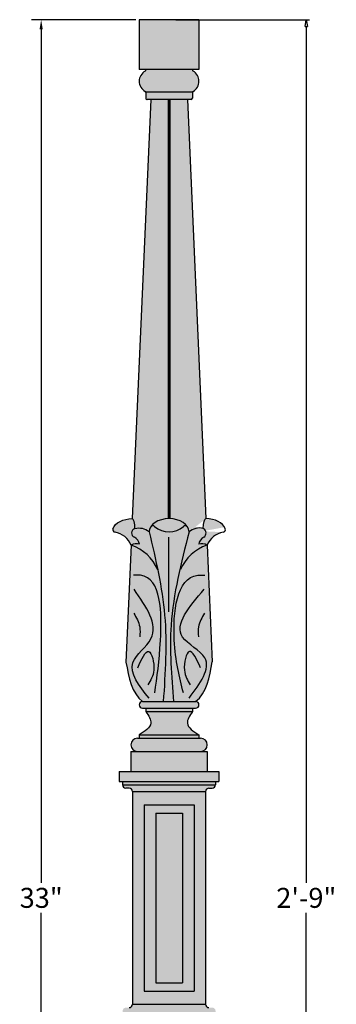
# Model space of a CAD drawing. Units: inches. Extents: x 10.4 to 32.2, y 42.7 to 78.9.
# Drawn here: x 10.4 to 16.3, y 60.4 to 78.9 of the extents above; entities that cross this region are included whole.
import ezdxf

# ---------------------------------------------------------------- set-up
doc = ezdxf.new("R2010")
doc.units = ezdxf.units.IN
doc.header["$MEASUREMENT"] = 0
doc.layers.add('_Main Draw', color=7, linetype='Continuous')
doc.layers.add('Dims-CallOuts', color=7, linetype='Continuous')
doc.layers.add('Thick Drawing', color=253, linetype='Continuous', lineweight=60)
doc.styles.get("Standard").update_dxf_attribs({"font": 'ARIAL.TTF', "height": 0.3})
doc.dimstyles.new('Bruce1', dxfattribs={"dimtxt": 0.125, "dimasz": 0.125, "dimexe": 0.0625, "dimexo": 0.125, "dimgap": 0.09, "dimtad": 0, "dimtih": 1, "dimtoh": 1, "dimdec": 4, "dimzin": 0, "dimdsep": 46, "dimlunit": 4, "dimtxsty": 'Standard', "dimblk": 'CLOSEDBLANK', "dimcen": 0.09, "dimadec": 0, "dimazin": 0, "dimtfac": 1, "dimtdec": 4, "dimtofl": 0, "dimtmove": 0, "dimatfit": 3, "dimldrblk": 'CLOSEDBLANK', "dimfxl": 0, "dimfrac": 1, "dimtolj": 1, "dimtzin": 0, "dimarcsym": 0})
doc.dimstyles.get("Standard").update_dxf_attribs({"dimtxt": 0.18, "dimasz": 0.18, "dimexe": 0.18, "dimexo": 0.0625, "dimgap": 0.09, "dimtad": 0, "dimtih": 1, "dimtoh": 1, "dimdec": 0, "dimzin": 0, "dimdsep": 46, "dimtxsty": 'Standard', "dimcen": 0.09, "dimadec": 0, "dimazin": 0, "dimtfac": 1, "dimtdec": 0, "dimtofl": 0, "dimtmove": 0, "dimatfit": 3, "dimfxl": 0, "dimtolj": 1, "dimtzin": 0, "dimarcsym": 0})

# ---------------------------------------------------------------- blocks, each defined once
blk = doc.blocks.new('_ClosedBlank')
at = {"color": 0, "linetype": 'ByBlock', "lineweight": -2}
for p, q in [((-1, 0.1666666666666667), (0, 0)), ((-1, 0.1666666666666667), (-1, -0.1666666666666667)), ((0, 0), (-1, -0.1666666666666667))]:
    blk.add_line(p, q, dxfattribs=at)
blk = doc.blocks.new('*D7')
at = {"layer": 'Defpoints', "color": 0}
for p in [(13.1874999813953, 78.8976925746005), (13.18749998139528, 45.89769257460048), (15.77073343256023, 45.89769257460048)]:
    blk.add_point(p, dxfattribs=at)
at = {"layer": 'Dims-CallOuts', "color": 0, "lineweight": -2}
for p, q in [((13.3124999813953, 78.8976925746005), (15.83323343256024, 78.8976925746005)), ((15.77073343256024, 78.7726925746005), (15.77073343256024, 62.67915744499612)), ((15.77073343256023, 46.02269257460048), (15.77073343256024, 62.11622770420486)), ((13.31249998139528, 45.89769257460048), (15.83323343256023, 45.89769257460048))]:
    blk.add_line(p, q, dxfattribs=at)
at = {"layer": 'Dims-CallOuts', "color": 0, "lineweight": -2, "xscale": 0.125, "yscale": 0.125, "zscale": 0.125}
for p, rotation in [((15.77073343256024, 78.8976925746005), 90), ((15.77073343256023, 45.89769257460048), 270)]:
    blk.add_blockref('_ClosedBlank', p, dxfattribs=dict(at, rotation=rotation))
at = {"layer": 'Dims-CallOuts', "color": 0, "insert": (15.77073343256023, 62.39769257460049), "char_height": 0.375, "attachment_point": 5}
blk.add_mtext('\\A1;2\'-9"', dxfattribs=at)
blk = doc.blocks.new('*D11')
at = {"layer": 'Defpoints', "color": 0}
for p in [(12.62499998139531, 78.8976925746005), (10.77950478321063, 45.89769257460048), (12.56249998139528, 45.89769257460048)]:
    blk.add_point(p, dxfattribs=at)
at = {"layer": 'Dims-CallOuts', "color": 0, "lineweight": -2}
for p, q in [((12.56249998139531, 78.8976925746005), (10.59950478321064, 78.8976925746005)), ((10.77950478321064, 78.71769257460049), (10.77950478321064, 62.67928534404114)), ((10.77950478321063, 46.07769257460048), (10.77950478321064, 62.11609980515983)), ((12.49999998139528, 45.89769257460048), (10.59950478321063, 45.89769257460048))]:
    blk.add_line(p, q, dxfattribs=at)
at = {"layer": 'Dims-CallOuts', "color": 0}
for points in [[(10.74950478321064, 78.71769257460049), (10.80950478321064, 78.71769257460049), (10.77950478321064, 78.8976925746005)], [(10.74950478321063, 46.07769257460048), (10.80950478321063, 46.07769257460048), (10.77950478321063, 45.89769257460048)]]:
    blk.add_solid(points, dxfattribs=at)
at = {"layer": 'Dims-CallOuts', "color": 0, "insert": (10.77950478321063, 62.39769257460048), "char_height": 0.375, "attachment_point": 5}
blk.add_mtext('\\A1;33"', dxfattribs=at)

msp = doc.modelspace()

# ---------------------------------------------------------------- hatches: boundary and pattern name
at = {"layer": 'Thick Drawing'}
for points in [[(13.74999998139531, 78.8976925746005), (12.6249999813953, 78.8976925746005), (12.62499998139531, 77.9601925746005), (13.7499999813953, 77.9601925746005)], [(13.7812499813953, 65.39769257460048), (12.5937499813953, 65.3976925746005, 1), (12.59374998139529, 65.1476925746005), (13.78124998139529, 65.14769257460048, 1)], [(13.7499999813953, 65.46019257460048), (12.6249999813953, 65.4601925746005), (12.6249999813953, 65.3976925746005), (13.7499999813953, 65.39769257460048)], [(13.9062499813953, 65.14769257460048), (12.4687499813953, 65.1476925746005), (12.4687499813953, 64.7726925746005), (13.9062499813953, 64.77269257460048)], [(14.12499998139529, 64.77269257460047), (12.2499999813953, 64.7726925746005), (12.2499999813953, 64.58519257460048), (14.12499998139529, 64.58519257460048)]]:
    msp.add_hatch(color=256, dxfattribs=at).paths.add_polyline_path(points)
h = msp.add_hatch(color=256, dxfattribs=at)
h.paths.add_polyline_path([(13.63782049421584, 77.93247735755158, -0.2719031292209433), (13.62499998139531, 77.95430990417458), (13.62499998139531, 77.9601925746005), (12.74999998139531, 77.9601925746005), (12.74999998139531, 77.9543099041745, -0.2719031292201591), (12.73717946857477, 77.93247735755156, 0.5872202195145999), (12.73717946857477, 77.5504077916494, -0.1335275998836325), (12.74655789385783, 77.54123448711503), (13.62844206893274, 77.54123448711503, -0.1335275998839914), (13.63782049421583, 77.55040779164942, 0.5872202195146011)])
h.paths.add_polyline_path([(13.62499998139531, 77.52857524502649, -0.133527599884284), (13.62844206893274, 77.54123448711503), (12.74655789385787, 77.54123448711503, -0.1335275998842745), (12.74999998139531, 77.52857524502649), (12.74999998139531, 77.42269257460049, 0.4142135623731166), (12.77499998139531, 77.39769257460048), (13.5999999813953, 77.3976925746005, 0.4142135623731981), (13.62499998139531, 77.4226925746005)])
h = msp.add_hatch(color=256, dxfattribs=at)
edge = h.paths.add_edge_path()
edge.add_line((13.53124998139531, 77.3976925746005), (12.84374998139531, 77.3976925746005))
edge.add_line((12.84374998139531, 77.3976925746005), (12.49426773287393, 69.52269257458556))
edge.add_ellipse((12.48318276121013, 69.27291121309486), major_axis=(0.01108497166445115, 0.2497813615056295), ratio=0.244602899666724, start_angle=284.60506345457907, end_angle=360.0000000414983, ccw=False)
edge.add_arc((12.61871730652848, 69.03776897577903), 0.3045337786876389, 50.48162013710942, 103.988952352588, ccw=False)
edge.add_arc((13.01183097495043, 69.26604520668732), 0.1994418022678516, 172.7090085901556, 178.0899857837411, ccw=False)
edge.add_ellipse((13.1874999813953, 69.27269257460048), major_axis=(-0.375, 2.146008793845605e-16), ratio=0.6666666666666665, start_angle=341.5759995239423, end_angle=360, ccw=False)
edge.add_arc((13.01183097495045, 69.26604520668735), 0.1994418022678516, 149.0825392011642, 160.6663415194161, ccw=False)
edge.add_ellipse((13.1874999813953, 69.27269257460048), major_axis=(-0.375, 2.146008793845605e-16), ratio=0.6666666666666665, start_angle=203.0622675638148, end_angle=336.8742534668329)
edge.add_arc((12.88200781987959, 69.3400641277313), 0.05000000000000039, 140.2593944521001, 141.95203109376, ccw=False)
edge.add_arc((13.49297144403232, 69.34004546925084), 0.04999999999999976, 29.67651985574298, 39.93460557853348, ccw=False)
edge.add_arc((13.36284914416866, 69.26589567711147), 0.1997665002466086, 19.63837746571261, 29.676519855779475, ccw=False)
edge.add_ellipse((13.1874999813953, 69.27269257460048), major_axis=(-0.375, 2.146008793845605e-16), ratio=0.6666666666666665, start_angle=180, end_angle=198.7383212490001, ccw=False)
edge.add_arc((13.36284914416866, 69.26589567711149), 0.1997665002466086, 1.9498199983705717, 7.407774726071921, ccw=False)
edge.add_arc((13.76064781710996, 69.04656906308206), 0.3006566268398621, 76.66084466367539, 131.2274823180601, ccw=False)
edge.add_ellipse((13.89179240652545, 69.2728413086256), major_axis=(-0.0110601800240216, 0.2497824604936142), ratio=0.2446028996667242, start_angle=-0.0028610766685233102, end_angle=73.9942262748516, ccw=False)
edge.add_line((13.8807352774323, 69.5226239039001), (13.53124998139531, 77.3976925746005))
h = msp.add_hatch(color=256, dxfattribs=at)
edge = h.paths.add_edge_path()
edge.add_line((13.1874999813953, 77.3976925746005), (12.84374998139531, 77.39769257460048))
edge.add_line((12.84374998139531, 77.39769257460048), (12.49426773287393, 69.52269257458556))
edge.add_ellipse((12.48318276121013, 69.27291121309486), major_axis=(0.01108497166445115, 0.2497813615056295), ratio=0.244602899666724, start_angle=284.60506345457907, end_angle=360.0000000414983, ccw=False)
edge.add_arc((12.61871730652848, 69.03776897577903), 0.3045337786876389, 50.48162013710942, 103.988952352588, ccw=False)
edge.add_arc((13.01183097495043, 69.26604520668732), 0.1994418022678516, 172.7090085901556, 178.0899857837411, ccw=False)
edge.add_ellipse((13.1874999813953, 69.27269257460048), major_axis=(-0.375, 2.146008793845605e-16), ratio=0.6666666666666665, start_angle=341.5759995239423, end_angle=360, ccw=False)
edge.add_arc((13.01183097495045, 69.26604520668735), 0.1994418022678516, 149.1327199826842, 160.6663415194161, ccw=False)
edge.add_ellipse((13.1874999813953, 69.27269257460048), major_axis=(-0.375, 2.146008793845605e-16), ratio=0.6666666666666665, start_angle=270.0000000000003, end_angle=336.8742534668329)
edge.add_arc((12.88200781987981, 69.34006412773158), 0.0500000000000004, 141.128284743023, 141.9520304105699, ccw=False)
edge.add_line((13.1874999813953, 69.52269257460048), (13.1874999813953, 77.3976925746005))
h = msp.add_hatch(color=256, dxfattribs=at)
edge = h.paths.add_edge_path()
edge.add_line((13.1874999813953, 77.39769257460048), (12.8437499813953, 77.39769257460048))
edge.add_line((12.8437499813953, 77.39769257460048), (12.49426773287393, 69.52269257458556))
edge.add_ellipse((12.48318276121013, 69.27291121309486), major_axis=(0.01108497166445115, 0.2497813615056295), ratio=0.244602899666724, start_angle=284.60506345457907, end_angle=360.0000000414983, ccw=False)
edge.add_arc((12.61871730652848, 69.03776897577903), 0.3045337786876389, 50.48162013710993, 103.988952352588, ccw=False)
edge.add_ellipse((13.1874999813953, 69.27269257460048), major_axis=(-0.375, 2.146008793845605e-16), ratio=0.6666666666666665, start_angle=335.2289522091158, end_angle=360, ccw=False)
edge.add_ellipse((13.1874999813953, 69.27269257460048), major_axis=(-0.375, 2.146008793845605e-16), ratio=0.6666666666666665, start_angle=270.0000000000003, end_angle=335.2289522091158, ccw=False)
edge.add_line((13.1874999813953, 69.52269257460047), (13.1874999813953, 77.39769257460048))
h = msp.add_hatch(color=256, dxfattribs=at)
edge = h.paths.add_edge_path()
edge.add_line((13.53124998139531, 77.39769257460048), (13.1874999813953, 77.39769257460048))
edge.add_line((13.1874999813953, 77.39769257460048), (13.1874999813953, 69.52269257460048))
edge.add_ellipse((13.1874999813953, 69.27269257460048), major_axis=(-0.375, 2.146008793845605e-16), ratio=0.6666666666666665, start_angle=202.4191537017043, end_angle=270.0000000000003, ccw=False)
edge.add_arc((13.492909934594, 69.34064777238387), 0.04951272531436031, 33.58573985947038, 40.34092674937381, ccw=False)
edge.add_ellipse((13.1874999813953, 69.27269257460048), major_axis=(-0.375, 2.146008793845605e-16), ratio=0.6666666666666665, start_angle=180, end_angle=202.4191537017043, ccw=False)
edge.add_arc((13.76064781710995, 69.04656906308206), 0.3006566268398622, 76.66084466367369, 131.2274823181546, ccw=False)
edge.add_ellipse((13.89179240652545, 69.2728413086256), major_axis=(-0.0110601800240216, 0.2497824604936142), ratio=0.2446028996667242, start_angle=-0.0028610766685233102, end_angle=73.9942262748516, ccw=False)
edge.add_ellipse((13.88070741321503, 69.27262377035063), major_axis=(-0.3749999981529029, 3.721992958116657e-05), ratio=0.6666666666666661, start_angle=194.3141879173674, end_angle=269.9995329360936)
edge.add_line((13.8807352774323, 69.52262390390011), (13.53124998139531, 77.39769257460048))
h = msp.add_hatch(color=256, dxfattribs=at)
edge = h.paths.add_edge_path()
edge.add_ellipse((12.48318276121013, 69.27291121309486), major_axis=(0.01108497166445115, 0.2497813615056295), ratio=0.244602899666724, start_angle=284.6050634545791, end_angle=360.0000000414983)
edge.add_ellipse((12.49426773287459, 69.2726925746005), major_axis=(0.375, -2.146008793845605e-16), ratio=0.6666666666666665, start_angle=90, end_angle=165.6858120826327)
edge.add_arc((12.17760632824081, 69.31662964025168), 0.05000000000000338, 159.0561123942172, 260.2826987514387)
edge.add_arc((12.10176652285799, 68.87375377266548), 0.3993225012958156, 22.126754275824396, 80.28269875134811, ccw=False)
edge.add_arc((12.21114340678041, 68.2366297544435), 0.8295090939583867, 71.48791176439698, 71.69439396461638, ccw=False)
edge.add_arc((12.57102759538531, 68.86892891098636), 0.1819871035746289, 71.22692065263152, 122.0269782500423, ccw=False)
edge.add_arc((12.46357321892098, 69.02071786344543), 0.1672845134246491, 7.044754429219513, 64.73552525486012)
edge.add_arc((12.56484643098964, 69.25107743076791), 0.08453205908149336, 103.50830874038348, 249.3023980944059, ccw=False)
h = msp.add_hatch(color=256, dxfattribs=at)
edge = h.paths.add_edge_path()
edge.add_ellipse((13.1874999813953, 69.27269257460048), major_axis=(-0.375, 2.146008793845605e-16), ratio=0.6666666666666665, start_angle=180, end_angle=202.4191537017043)
edge.add_ellipse((13.1874999813953, 69.27269257460048), major_axis=(-0.375, 2.146008793845605e-16), ratio=0.6666666666666665, start_angle=202.4191537017043, end_angle=270.0000000000003)
edge.add_arc((13.49290993459403, 69.34064777238385), 0.0495127253143603, 40.34092674939557, 131.7066526618697)
edge.add_arc((13.1874999813953, 69.67894257460048), 0.4062500000000004, 227.9142075728207, 312.12043309309524, ccw=False)
edge.add_arc((12.88111255754336, 69.33937957523221), 0.05110830954302276, 48.14581656580162, 131.8650314170941)
edge.add_ellipse((13.1874999813953, 69.27269257460048), major_axis=(-0.375, 2.146008793845605e-16), ratio=0.6666666666666665, start_angle=335.2289522091158, end_angle=360)
edge.add_spline(control_points=[(12.8124999813953, 69.27269257460048), (12.86852247681222, 69.03675284243133), (12.92454497222914, 68.80081311026217), (12.97321213382667, 68.56425239135653)], knot_values=[0, 0, 0, 0, 0.7230625744141711, 0.7230625744141711, 0.7230625744141711, 0.7230625744141711], degree=3, periodic=0)
edge.add_spline(control_points=[(12.97321213382667, 68.56425239135653), (13.03161328976418, 68.28037679680784), (13.168898168542, 67.46265691048005), (13.11404235181952, 66.6287152147316), (13.07828999828743, 66.08519257460048)], knot_values=[0.7230625744141711, 0.7230625744141711, 0.7230625744141711, 0.7230625744141711, 1.590746013817298, 3.214625661727851, 3.214625661727851, 3.214625661727851, 3.214625661727851], degree=3, periodic=0)
edge.add_line((13.07828999828743, 66.08519257460048), (13.27058784299198, 66.08519257460048))
edge.add_spline(control_points=[(13.27058784299198, 66.08519257460048), (13.2320439927863, 66.56637635628046), (13.14576412466006, 67.64349950319729), (13.41406003959388, 68.69237935990148), (13.56249998139531, 69.27269257460048)], knot_values=[0, 0, 0, 0, 1.43861478032301, 3.220319009864617, 3.220319009864617, 3.220319009864617, 3.220319009864617], degree=3, periodic=0)
h = msp.add_hatch(color=256, dxfattribs=at)
edge = h.paths.add_edge_path()
edge.add_arc((13.49290993459404, 69.34064777238385), 0.0495127253143603, 40.34092674935721, 132.4443102844535, ccw=False)
edge.add_ellipse((13.1874999813953, 69.27269257460048), major_axis=(-0.375, 2.146008793845605e-16), ratio=0.6666666666666665, start_angle=202.4191537017043, end_angle=270.0000000000003)
edge.add_ellipse((13.1874999813953, 69.27269257460048), major_axis=(-0.375, 2.146008793845605e-16), ratio=0.6666666666666665, start_angle=270.0000000000003, end_angle=335.2289522091158)
edge.add_arc((12.88111255754337, 69.33937957523221), 0.05110830954302276, 47.734361591677384, 131.8650314171196, ccw=False)
edge.add_arc((13.18749998139531, 69.67894257460048), 0.4062500000000004, 227.9659705850302, 312.0305298543408)
h = msp.add_hatch(color=256, dxfattribs=at)
edge = h.paths.add_edge_path()
edge.add_ellipse((13.8917924065255, 69.27284130849007), major_axis=(-0.01106017997595271, 0.2497824604957425), ratio=0.244602899666724, start_angle=-4.149831056565745e-08, end_angle=75.39493654542088, ccw=False)
edge.add_ellipse((13.88070741321504, 69.27262377021722), major_axis=(-0.3749999981528954, 3.722000174760214e-05), ratio=0.6666666666666665, start_angle=194.3141879173673, end_angle=270, ccw=False)
edge.add_arc((14.19737317718949, 69.31652940595056), 0.0500000000000034, 279.71161445118236, 380.9382008084038, ccw=False)
edge.add_arc((14.27316902529058, 68.87364601319197), 0.3993225012958157, 459.7116144512729, 517.8675589267966)
edge.add_arc((14.16372890522139, 68.23653285412904), 0.8295090939583869, 468.2999192380046, 468.506401438224)
edge.add_arc((13.80390747619104, 68.86886772726446), 0.181987103574629, 417.9673349525787, 468.7673925499895)
edge.add_arc((13.91137691768629, 69.02064601377032), 0.1672845134246492, 475.2587879477609, 532.9495587734015, ccw=False)
edge.add_arc((13.81012657007246, 69.25101563166248), 0.08453205908149337, 290.6919151082151, 436.4860044622375)
h = msp.add_hatch(color=256, dxfattribs=at)
edge = h.paths.add_edge_path()
edge.add_arc((12.57102759538535, 68.86892891098633), 0.1819871035746309, 431.2269206526397, 482.9749775500819, ccw=False)
edge.add_arc((12.46357321892102, 69.0207178634454), 0.167284513424637, 367.044754429224, 424.7355252669322)
edge.add_arc((12.5895250238385, 69.25262590838679), 0.097347945946825, 117.23935960194211, 235.9155041707968, ccw=False)
edge.add_arc((12.61430489170407, 69.04662595226311), 0.3006566268398621, 408.7668308851476, 463.3334685389522, ccw=False)
edge.add_spline(control_points=[(12.81247516995602, 69.27272979583363), (12.96085751300265, 68.6924018508333), (13.22904932178802, 67.64349537003038), (13.142662546019, 66.56638079198393), (13.10407093690665, 66.08520083827989)], knot_values=[0, 0, 0, 0, 1.781704229541606, 3.220319009864617, 3.220319009864617, 3.220319009864617, 3.220319009864617], degree=3, periodic=0)
edge.add_line((13.10407093690664, 66.08520083827989), (12.68715880055689, 66.08524221820127))
edge.add_spline(control_points=[(12.68715880055688, 66.08524221820127), (12.47983557302321, 66.24747167166313), (12.42728440756142, 66.54137245141918), (12.37473324209962, 66.83527323117518)], knot_values=[1.806063081098977, 1.806063081098977, 1.806063081098977, 1.806063081098977, 2.618563081098976, 2.618563081098976, 2.618563081098976, 2.618563081098976], degree=3, periodic=0)
edge.add_line((12.37473324209962, 66.83527323117518), (12.47197698035375, 69.02159941085236))
h = msp.add_hatch(color=256, dxfattribs=at)
edge = h.paths.add_edge_path()
edge.add_arc((13.80390747619099, 68.86886772726442), 0.1819871035746308, 57.01933565253911, 108.7673925499813)
edge.add_arc((13.91137691768625, 69.02064601377029), 0.1672845134246369, 115.25878793568879, 172.949558773397, ccw=False)
edge.add_arc((13.78544813103673, 69.25256655870646), 0.09734794594682497, 304.0788090318242, 422.7549536006789)
edge.add_arc((13.76064781710994, 69.04656906308205), 0.3006566268398621, 76.66084466366878, 131.2274823174734)
edge.add_spline(control_points=[(13.56249998139531, 69.27269257460048), (13.41406003959388, 68.69237935990148), (13.14576412466006, 67.64349950319729), (13.2320439927863, 66.56637635628046), (13.27058784299198, 66.08519257460048)], knot_values=[0, 0, 0, 0, 1.781704229541606, 3.220319009864617, 3.220319009864617, 3.220319009864617, 3.220319009864617], degree=3, periodic=0)
edge.add_line((13.27058784299198, 66.08519257460048), (13.68749998139528, 66.08519257460048))
edge.add_spline(control_points=[(13.6874999813953, 66.08519257460048), (13.89483930972254, 66.24740144974089), (13.94741964555892, 66.5412970121707), (13.9999999813953, 66.83519257460048)], knot_values=[1.806063081098977, 1.806063081098977, 1.806063081098977, 1.806063081098977, 2.618563081098976, 2.618563081098976, 2.618563081098976, 2.618563081098976], degree=3, periodic=0)
edge.add_line((13.9999999813953, 66.83519257460048), (13.90297324379143, 69.02152839527429))
h = msp.add_hatch(color=256, dxfattribs=at)
h.paths.add_polyline_path([(13.6874999813953, 66.08519257460048), (12.68749998139529, 66.08519257460048, 1), (12.68749998139529, 65.9601925746005), (13.68749998139529, 65.96019257460048, 1)])
h.paths.add_polyline_path([(13.62499998139531, 65.9601925746005), (12.7499999813953, 65.9601925746005), (12.7499999813953, 65.8976925746005), (13.6249999813953, 65.89769257460048)])
edge = h.paths.add_edge_path()
edge.add_spline(control_points=[(13.74999998139529, 65.46019257460048), (13.64499804716753, 65.52693018332113), (13.45921715281344, 65.64500965229819), (13.57476074141016, 65.82111891445555), (13.62499998139529, 65.89769257460048)], knot_values=[0, 0, 0, 0, 0.3093592167691095, 0.5473521263273539, 0.5473521263273539, 0.5473521263273539, 0.5473521263273539], degree=3, periodic=0)
edge.add_line((13.62499998139529, 65.89769257460048), (12.74999998139529, 65.8976925746005))
edge.add_spline(control_points=[(12.74999998139529, 65.8976925746005), (12.80023922138043, 65.82111891445558), (12.91578280997715, 65.64500965229819), (12.73000191562305, 65.52693018332114), (12.62499998139529, 65.4601925746005)], knot_values=[0, 0, 0, 0, 0.2379929095582471, 0.5473521263273617, 0.5473521263273617, 0.5473521263273617, 0.5473521263273617], degree=3, periodic=0)
edge.add_line((12.62499998139529, 65.4601925746005), (13.74999998139528, 65.4601925746005))
h.paths.add_polyline_path([(13.7499999813953, 65.46019257460048), (12.6249999813953, 65.4601925746005), (12.6249999813953, 65.3976925746005), (13.7499999813953, 65.39769257460048)])
h.paths.add_polyline_path([(13.7812499813953, 65.39769257460048), (12.5937499813953, 65.3976925746005, 1), (12.59374998139529, 65.1476925746005), (13.78124998139529, 65.14769257460048, 1)])
h.paths.add_polyline_path([(13.9062499813953, 65.14769257460048), (12.4687499813953, 65.1476925746005), (12.4687499813953, 64.7726925746005), (13.9062499813953, 64.77269257460048)])
h.paths.add_polyline_path([(14.12499998139529, 64.77269257460048), (12.2499999813953, 64.7726925746005), (12.2499999813953, 64.58519257460048), (14.12499998139529, 64.58519257460048)])
h.paths.add_polyline_path([(14.0624999813953, 64.58519257460047), (12.3124999813953, 64.5851925746005), (12.3124999813953, 64.5226925746005), (14.0624999813953, 64.52269257460048)])
h.paths.add_polyline_path([(14.06249998139529, 64.52269257460048), (12.31249998139529, 64.5226925746005, 0.4142135623730284), (12.37499998139528, 64.4601925746005), (12.43749998139531, 64.46019257460048, -0.4142135623729616), (12.49999998139529, 64.3976925746005), (13.87499998139529, 64.39769257460048, -0.4142135623730951), (13.93749998139529, 64.46019257460048), (13.99999998139529, 64.46019257460048, 0.4142135623730951)])
h = msp.add_hatch(color=256, dxfattribs=at)
h.paths.add_polyline_path([(13.8749999813953, 64.39769257460047), (12.4999999813953, 64.3976925746005), (12.4999999813953, 60.3976925746005), (13.8749999813953, 60.39769257460049)])
h.paths.add_polyline_path([(12.7187499813953, 64.1476925746005), (13.6562499813953, 64.1476925746005), (13.65624998139529, 60.6476925746005), (12.7187499813953, 60.64769257460051)], flags=16)
h.paths.add_polyline_path([(12.93749998139529, 63.9914425746005), (13.4374999813953, 63.9914425746005), (13.4374999813953, 60.8039425746005), (12.9374999813953, 60.8039425746005)], flags=0)
h = msp.add_hatch(color=256, dxfattribs=at)
h.paths.add_polyline_path([(13.6562499813953, 64.1476925746005), (12.7187499813953, 64.1476925746005), (12.7187499813953, 60.6476925746005), (13.65624998139529, 60.64769257460051)])
h.paths.add_polyline_path([(12.93749998139529, 63.9914425746005), (13.4374999813953, 63.99144257460051), (13.4374999813953, 60.8039425746005), (12.9374999813953, 60.8039425746005)], flags=16)
h = msp.add_hatch(color=256, dxfattribs=at)
h.paths.add_polyline_path([(13.87499998139529, 60.3976925746005), (12.49999998139529, 60.3976925746005, -0.4142135623730951), (12.43749998139529, 60.3351925746005), (12.37499998139529, 60.3351925746005, 0.4142135623730943), (12.31249998139529, 60.2726925746005), (14.06249998139529, 60.2726925746005, 0.4142135623730956), (13.99999998139529, 60.3351925746005), (13.93749998139529, 60.3351925746005, -0.4142135623730951)])
h.paths.add_polyline_path([(14.0624999813953, 60.27269257460049), (12.3124999813953, 60.2726925746005), (12.3124999813953, 60.21019257460051), (14.0624999813953, 60.2101925746005)])
h.paths.add_polyline_path([(14.12499998139529, 60.21019257460051), (12.2499999813953, 60.2101925746005), (12.24999998139529, 60.0226925746005), (14.12499998139529, 60.02269257460048)])
h.paths.add_polyline_path([(13.9062499813953, 60.02269257460049), (12.4687499813953, 60.02269257460049), (12.46874998139529, 59.6476925746005), (13.9062499813953, 59.64769257460051)])
h.paths.add_polyline_path([(13.7812499813953, 59.6476925746005), (12.59374998139529, 59.6476925746005, 1), (12.59374998139529, 59.3976925746005), (13.78124998139529, 59.3976925746005, 1)])
h.paths.add_polyline_path([(13.74999998139528, 59.3976925746005), (12.62499998139529, 59.3976925746005), (12.62499998139528, 59.3351925746005), (13.74999998139529, 59.3351925746005)])
edge = h.paths.add_edge_path()
edge.add_spline(control_points=[(13.62499998139529, 58.8976925746005), (13.57476074141015, 58.97426623474541), (13.45921715281342, 59.1503754969028), (13.64499804716753, 59.26845496587985), (13.74999998139529, 59.3351925746005)], knot_values=[0, 0, 0, 0, 0.2379929095582499, 0.5473521263273695, 0.5473521263273695, 0.5473521263273695, 0.5473521263273695], degree=3, periodic=0)
edge.add_line((13.74999998139528, 59.3351925746005), (12.62499998139528, 59.3351925746005))
edge.add_spline(control_points=[(12.62499998139529, 59.3351925746005), (12.73000191562305, 59.26845496587984), (12.91578280997715, 59.15037549690278), (12.80023922138043, 58.97426623474541), (12.74999998139529, 58.8976925746005)], knot_values=[0, 0, 0, 0, 0.3093592167691246, 0.5473521263273586, 0.5473521263273586, 0.5473521263273586, 0.5473521263273586], degree=3, periodic=0)
edge.add_line((12.74999998139529, 58.89769257460049), (13.62499998139529, 58.89769257460049))
h.paths.add_polyline_path([(13.62499998139529, 58.8976925746005), (12.74999998139529, 58.89769257460051), (12.74999998139529, 58.83519257460049), (13.62499998139528, 58.8351925746005)])
h.paths.add_polyline_path([(13.68749998139529, 58.8351925746005), (12.68749998139529, 58.8351925746005, 1), (12.68749998139529, 58.7101925746005), (13.68749998139529, 58.7101925746005, 1)])

# ---------------------------------------------------------------- linework, layer by layer
at = {"layer": '_Main Draw'}
for p, q in [((13.74999998139531, 78.8976925746005), (12.62499998139531, 78.8976925746005)), ((12.62499998139531, 78.8976925746005), (12.62499998139531, 77.9601925746005)), ((13.74999998139531, 78.8976925746005), (13.74999998139531, 77.9601925746005)), ((13.74999998139531, 77.9601925746005), (12.62499998139531, 77.9601925746005)), ((12.74999998139531, 77.96019257460048), (12.74999998139531, 77.9543099041745)), ((13.62499998139531, 77.9601925746005), (13.62499998139531, 77.9543099041745)), ((12.74655789385787, 77.54123448711503), (13.62844206893273, 77.54123448711503)), ((12.74999998139531, 77.52857524502649), (12.74999998139531, 77.42269257460049)), ((13.62499998139531, 77.52857524502649), (13.62499998139531, 77.42269257460049)), ((12.84374998139531, 77.3976925746005), (12.49426773287459, 69.5226925746005)), ((13.5999999813953, 77.3976925746005), (12.7749999813953, 77.39769257460048)), ((13.53124998139531, 77.39769257460048), (13.88073528342753, 69.5226237688075)), ((12.47209778954569, 69.02312985158923), (12.3749999813953, 66.82821440517533)), ((13.90290010053774, 69.02317655659078), (13.9999999813953, 66.83519257460048)), ((12.6874999813953, 66.08519257460048), (13.68749998139531, 66.08519257460048)), ((12.6874999813953, 65.9601925746005), (13.68749998139531, 65.96019257460048)), ((12.7499999813953, 65.9601925746005), (12.7499999813953, 65.8976925746005)), ((12.7499999813953, 65.8976925746005), (13.6249999813953, 65.89769257460048)), ((13.62499998139531, 65.96019257460048), (13.6249999813953, 65.89769257460048)), ((12.5937499813953, 65.3976925746005), (13.7812499813953, 65.39769257460048)), ((12.6249999813953, 65.4601925746005), (12.6249999813953, 65.3976925746005)), ((12.6249999813953, 65.4601925746005), (13.7499999813953, 65.46019257460048)), ((13.7499999813953, 65.46019257460048), (13.7499999813953, 65.39769257460048)), ((12.4687499813953, 65.1476925746005), (12.4687499813953, 64.7726925746005)), ((12.4687499813953, 65.1476925746005), (13.9062499813953, 65.14769257460048)), ((13.9062499813953, 65.14769257460048), (13.9062499813953, 64.77269257460048)), ((12.2499999813953, 64.7726925746005), (12.2499999813953, 64.5851925746005)), ((12.2499999813953, 64.7726925746005), (14.12499998139529, 64.77269257460048)), ((14.12499998139529, 64.77269257460048), (14.12499998139529, 64.58519257460048)), ((12.2499999813953, 64.5851925746005), (14.12499998139529, 64.58519257460048)), ((12.3124999813953, 64.58519257460048), (12.3124999813953, 64.5226925746005)), ((14.0624999813953, 64.58519257460048), (14.0624999813953, 64.52269257460048)), ((12.3124999813953, 64.5226925746005), (14.0624999813953, 64.52269257460048)), ((12.4374999813953, 64.46019257460048), (12.3749999813953, 64.4601925746005)), ((12.4999999813953, 64.3976925746005), (12.4999999813953, 60.3976925746005)), ((12.49999998139529, 64.3976925746005), (13.8749999813953, 64.39769257460048)), ((13.8749999813953, 64.39769257460048), (13.8749999813953, 60.3976925746005)), ((13.9374999813953, 64.46019257460048), (13.9999999813953, 64.46019257460048)), ((12.7187499813953, 64.1476925746005), (13.6562499813953, 64.1476925746005)), ((12.7187499813953, 64.1476925746005), (12.7187499813953, 60.6476925746005)), ((13.6562499813953, 64.1476925746005), (13.65624998139529, 60.6476925746005)), ((12.93749998139529, 63.9914425746005), (13.43749998139529, 63.9914425746005)), ((12.93749998139529, 63.9914425746005), (12.9374999813953, 60.8039425746005)), ((13.4374999813953, 63.99144257460048), (13.4374999813953, 60.8039425746005)), ((12.9374999813953, 60.8039425746005), (13.4374999813953, 60.8039425746005)), ((12.71874998139529, 60.6476925746005), (13.6562499813953, 60.6476925746005)), ((12.4999999813953, 60.3976925746005), (13.8749999813953, 60.3976925746005))]:
    msp.add_line(p, q, dxfattribs=at)
for centre, radius, start, end in [((12.84374998139531, 77.74144257460048), 0.21875, 119.1553654262921, 240.8446345737085), ((12.72499998139531, 77.9543099041745), 0.025, 299.1553654262888, 0), ((13.6499999813953, 77.9543099041745), 0.025, 180, 240.8446345737109), ((13.53124998139531, 77.7414425746005), 0.21875, 299.1553654262912, 60.84463457370784), ((12.72499998139531, 77.52857524502649), 0.025, 0, 60.84463457370857), ((13.6499999813953, 77.52857524502649), 0.025, 119.1553654262916, 180), ((12.7749999813953, 77.42269257460049), 0.025, 180, 270.0000000000002), ((13.5999999813953, 77.42269257460049), 0.025, 270.0000000000002, 0), ((12.88111255754336, 69.33937957523221), 0.05110830954302329, 47.734361592863, 131.8650314170912), ((13.18749998139531, 69.67894257460048), 0.40625, 227.9659705848804, 312.0305298542864), ((13.49290993459403, 69.34064777238385), 0.04951272531436053, 33.58573985960952, 132.444310284899), ((12.17760632824095, 69.31662964025203), 0.05, 159.0561123950953, 260.2826987512994), ((12.101766522858, 68.87375377266544), 0.3993225012958171, 21.96707857455268, 80.28269875135817), ((12.56484643098965, 69.25107743076791), 0.08453205908149576, 103.5083087403807, 249.3023980943218), ((12.61871730652847, 69.03776897577903), 0.3045337786876391, 50.48162013710859, 103.9889523525855), ((13.76064781710995, 69.04656906308206), 0.3006566268398643, 76.66084466367397, 131.2274823180079), ((13.78544813103673, 69.25256655870648), 0.09734794594682442, 304.0788090345475, 62.75495360068963), ((14.27316902536737, 68.87364601340086), 0.3993225012958171, 99.71161446228909, 158.0272346390945), ((14.19737317718091, 69.31652940614526), 0.05, 279.7116144623479, 20.93820081855199), ((12.57102759538532, 68.86892891098636), 0.1819871035746314, 71.22692065263641, 122.0269782500455), ((12.21114340678048, 68.23662975444347), 0.8295090939583827, 23.26345872425091, 71.48791176440187), ((12.46357321892099, 69.02071786344543), 0.1672845134246419, 7.044754429220729, 64.73552525490443), ((14.16372890522126, 68.23653285412897), 0.8295090939583827, 108.5064014382162, 156.730854478367), ((13.91137691768625, 69.02064601377029), 0.1672845134246419, 115.2587879477138, 172.9495587733973), ((13.803907476191, 68.86886772726442), 0.1819871035746314, 57.96733495257261, 108.7673925499817), ((12.68749998139529, 66.02269257460048), 0.0625, 89.99999999999999, 270), ((13.68749998139529, 66.02269257460048), 0.0625, 270, 89.99999999999999), ((12.59374998139529, 65.27269257460048), 0.125, 89.99999999999999, 270), ((13.78124998139529, 65.27269257460048), 0.125, 270, 89.99999999999999), ((12.37499998139529, 64.52269257460048), 0.0625, 180, 270), ((12.43749998139529, 64.39769257460048), 0.0625, 0, 89.99999999999999), ((13.93749998139529, 64.39769257460048), 0.0625, 89.99999999999999, 180), ((13.99999998139529, 64.52269257460048), 0.0625, 270, 0), ((12.43749998139529, 60.39769257460049), 0.0625, 270, 0), ((13.93749998139529, 60.39769257460049), 0.0625, 180, 270)]:
    msp.add_arc(centre, radius, start, end, dxfattribs=at)
at = {"layer": '_Main Draw', "extrusion": (0, 0, -1)}
msp.add_ellipse((12.49426773287459, 69.2726925746005), major_axis=(0.375, -2.146008793845605e-16), ratio=0.6666666666666665, start_param=3.391422362497043, end_param=4.71238898038469, dxfattribs=at)
at = {"layer": '_Main Draw'}
for centre, major_axis, ratio, start_param, end_param in [((12.48318276121013, 69.27291121309486), (0.01108497166445115, 0.2497813615056295), 0.244602899666724, 4.967295425129792, 6.283185307903868), ((13.1874999813953, 69.27269257460048), (-0.375, 2.146008793845605e-16), 0.6666666666666665, 3.141592653589793, 6.283185307179586), ((13.88070741321503, 69.27262377035063), (-0.3749999981529029, 3.721992958116657e-05), 0.6666666666666663, 3.391422362497043, 4.712380828581706)]:
    msp.add_ellipse(centre, major_axis=major_axis, ratio=ratio, start_param=start_param, end_param=end_param, dxfattribs=at)
at = {"layer": '_Main Draw', "extrusion": (0, 0, -0.9999999999999999)}
msp.add_ellipse((13.89179240652545, 69.2728413086256), major_axis=(-0.01106018002402159, 0.249782460493614), ratio=0.2446028996667242, start_param=4.991742431217727, end_param=6.283235242387603, dxfattribs=at)
at = {"layer": '_Main Draw'}
for points in [[(12.8124999813953, 69.27269257460048), (13.10392956417019, 67.70886979731424), (13.07828999828743, 66.08519257460048)], [(13.56249998139531, 69.27269257460048), (13.22571832755116, 67.5231074582942), (13.27058784299198, 66.08519257460048)], [(13.17443882892437, 69.1757520425441), (13.17443882892437, 68.75938808332597), (13.17443882892437, 67.77292585442527)], [(12.91820000897321, 66.24807682922993), (13.02431988783928, 67.23592303806404), (12.64898290086834, 68.45800857388518), (12.51437441523993, 68.4580085738852)], [(13.45647493657773, 66.24805011648999), (13.28546515332334, 67.24114240857321), (13.72591138603364, 68.45795512961521), (13.86051987099903, 68.4579417692996)], [(12.80923109152847, 66.15199283030879), (12.50725216091335, 66.81837285942636), (12.84674112920581, 67.26723926111899), (12.52719419933178, 68.1953789973257)], [(13.56543431684661, 66.15195530253428), (13.85998481949707, 66.90710223492562), (13.4421524220922, 67.29855556101751), (13.84767402015874, 68.19531346643763)], [(12.52125910143295, 67.74477277984884), (12.63394727390866, 67.49139570976587), (12.63394727390867, 67.30136296483633)], [(13.85374086135764, 67.74477277984884), (13.74105268888193, 67.49139570976587), (13.74105268888192, 67.30136296483633)], [(12.59604160865408, 66.71920466606522), (12.80495787578054, 67.02714791032342), (12.89897012756342, 66.67744970199197), (12.78928918995803, 66.40082268078869)], [(13.77895835413651, 66.71920466606522), (13.57004208701005, 67.02714791032341), (13.47602983522717, 66.67744970199195), (13.58571077283256, 66.4008226807887)], [(12.74999998139529, 65.8976925746005), (12.84374998139529, 65.6789425746005), (12.62499998139529, 65.4601925746005)], [(13.62499998139529, 65.89769257460048), (13.5312499813953, 65.67894257460048), (13.74999998139529, 65.46019257460048)]]:
    msp.add_spline(points, degree=3, dxfattribs=at)
for points in [[(12.37499998139529, 66.82821440517532), (12.42839695864345, 66.53723133827938), (12.4817939358916, 66.24624827138345), (12.6874999813953, 66.08519257460048)], [(13.6874999813953, 66.08519257460048), (13.89483930972254, 66.24740144974089), (13.94741964555892, 66.5412970121707), (13.9999999813953, 66.83519257460048)]]:
    msp.add_open_spline(points, degree=3, dxfattribs=at)
at = {"layer": 'Thick Drawing'}
msp.add_line((13.1874999813953, 77.39769257460048), (13.1874999813953, 69.52269257460048), dxfattribs=at)

# ---------------------------------------------------------------- dimensions: what is measured, and where the dimension line sits
at = {"layer": 'Dims-CallOuts'}
dim = msp.add_linear_dim(base=(10.77950478321063, 45.89769257460048), p1=(12.62499998139531, 78.8976925746005), p2=(12.56249998139528, 45.89769257460048), angle=270, dimstyle='Standard', override={"dimpost": '"'}, dxfattribs=at)
dim.commit()
dim.dimension.update_dxf_attribs({"geometry": '*D11', "text_midpoint": (10.77950478321063, 62.39769257460048)})
dim = msp.add_linear_dim(base=(15.77073343256023, 45.89769257460048), p1=(13.1874999813953, 78.8976925746005), p2=(13.18749998139528, 45.89769257460048), angle=269.9999999999996, dimstyle='Bruce1', dxfattribs=at)
dim.commit()
dim.dimension.update_dxf_attribs({"geometry": '*D7', "text_midpoint": (15.77073343256023, 62.39769257460049)})

doc.saveas('drawing.dxf')
